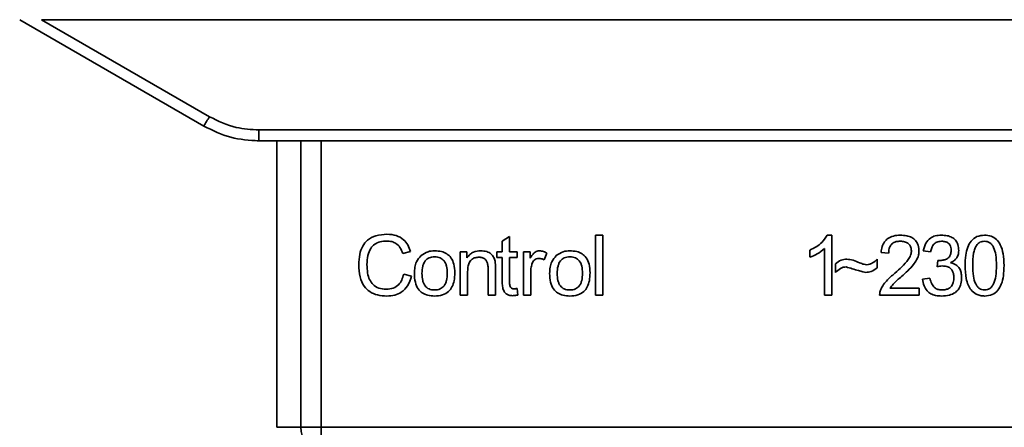
# Paper-space layout 'Blatt1' of a CAD drawing. Units: millimetres. Extents: x 0 to 5940, y 0 to 4200.
# Drawn here: x 1580 to 1625, y 2755 to 2773 of the extents above; entities that cross this region are included whole.
import ezdxf

# ---------------------------------------------------------------- set-up
doc = ezdxf.new("R2010")
doc.units = ezdxf.units.MM
doc.header["$LTSCALE"] = 10

psp = doc.layouts.new('Blatt1')

# ---------------------------------------------------------------- linework, layer by layer
at = {"color": 7, "linetype": 'Continuous', "lineweight": 35}
for p, q in [((1579.935, 2773.384), (1588.301, 2768.554)), ((1580.927, 2773.384), (1641.142, 2773.384)), ((1580.927, 2773.384), (1588.551, 2768.982)), ((1590.801, 2768.379), (1631.269, 2768.379)), ((1590.801, 2768.379), (1590.801, 2767.884)), ((1590.801, 2767.884), (1590.728, 2767.884)), ((1631.269, 2767.884), (1590.801, 2767.884)), ((1591.614, 2767.884), (1591.614, 2754.884)), ((1592.709, 2754.884), (1592.709, 2767.884)), ((1593.636, 2767.884), (1593.636, 2754.884)), ((1601.854, 2763.339), (1602.187, 2763.539)), ((1601.854, 2762.852), (1601.854, 2763.339)), ((1602.187, 2763.539), (1602.187, 2762.852)), ((1606.087, 2763.598), (1606.42, 2763.598)), ((1606.087, 2760.884), (1606.087, 2763.598)), ((1606.42, 2763.598), (1606.42, 2760.884)), ((1616.619, 2763.604), (1616.833, 2763.604)), ((1616.833, 2763.604), (1616.833, 2760.884)), ((1597.689, 2762.856), (1597.335, 2762.773)), ((1599.949, 2762.852), (1600.25, 2762.852)), ((1599.949, 2760.884), (1599.949, 2762.852)), ((1600.25, 2762.852), (1600.25, 2762.573)), ((1601.605, 2762.852), (1601.854, 2762.852)), ((1601.605, 2762.593), (1601.605, 2762.852)), ((1602.187, 2762.852), (1602.526, 2762.852)), ((1602.526, 2762.852), (1602.526, 2762.593)), ((1602.817, 2762.852), (1603.118, 2762.852)), ((1602.817, 2760.884), (1602.817, 2762.852)), ((1603.118, 2762.852), (1603.118, 2762.553)), ((1603.88, 2762.789), (1603.762, 2762.481)), ((1615.833, 2762.602), (1615.833, 2762.924)), ((1616.5, 2760.884), (1616.5, 2763.003)), ((1619.405, 2762.783), (1619.061, 2762.82)), ((1621.315, 2762.842), (1620.982, 2762.9)), ((1601.854, 2762.593), (1601.605, 2762.593)), ((1601.854, 2761.46), (1601.854, 2762.593)), ((1602.526, 2762.593), (1602.187, 2762.593)), ((1602.187, 2762.593), (1602.187, 2761.442)), ((1618.887, 2762.519), (1618.887, 2762.127)), ((1621.606, 2762.17), (1621.643, 2762.461)), ((1600.282, 2761.956), (1600.282, 2760.884)), ((1601.213, 2760.884), (1601.213, 2762.078)), ((1601.547, 2762.093), (1601.547, 2760.884)), ((1603.15, 2761.914), (1603.15, 2760.884)), ((1616.992, 2761.916), (1616.992, 2762.297)), ((1597.377, 2761.838), (1597.737, 2761.748)), ((1620.95, 2761.603), (1621.284, 2761.646)), ((1602.526, 2761.181), (1602.568, 2760.887)), ((1619.464, 2761.201), (1620.792, 2761.201)), ((1620.792, 2761.201), (1620.792, 2760.884)), ((1600.282, 2760.884), (1599.949, 2760.884)), ((1601.547, 2760.884), (1601.213, 2760.884)), ((1603.15, 2760.884), (1602.817, 2760.884)), ((1606.42, 2760.884), (1606.087, 2760.884)), ((1616.833, 2760.884), (1616.5, 2760.884)), ((1620.792, 2760.884), (1618.998, 2760.884)), ((1591.614, 2754.884), (1592.709, 2754.884)), ((1592.709, 2754.884), (1593.636, 2754.884)), ((1593.636, 2754.884), (1628.433, 2754.884)), ((1593.636, 2754.884), (1593.636, 2753.884))]:
    psp.add_line(p, q, dxfattribs=at)
for centre, radius, start, end in [((1563.93, 2783.055), 28.359, 329.2468, 330.2494), ((1593.674, 2754.849), 0.966, 177.9134, 267.7491)]:
    psp.add_arc(centre, radius, start, end, dxfattribs=at)
for points, knots in [([(1588.551, 2768.982), (1588.95, 2768.79), (1589.665, 2768.446), (1590.453, 2768.4), (1590.801, 2768.379)], [0, 0, 0, 0, 0.559553, 1, 1, 1, 1]), ([(1588.301, 2768.554), (1588.7, 2768.358), (1589.49, 2767.97), (1590.367, 2767.912), (1590.801, 2767.884)], [0, 0, 0, 0, 0.5058396, 1, 1, 1, 1]), ([(1595.34, 2762.264), (1595.346, 2762.421), (1595.359, 2762.71), (1595.492, 2763.102), (1595.741, 2763.415), (1596.137, 2763.619), (1596.449, 2763.636), (1596.619, 2763.646)], [0, 0, 0, 0, 0.218421, 0.401937, 0.566529, 0.765088, 1, 1, 1, 1]), ([(1596.619, 2763.646), (1596.763, 2763.637), (1597.033, 2763.619), (1597.364, 2763.431), (1597.581, 2763.164), (1597.652, 2762.962), (1597.689, 2762.856)], [0, 0, 0, 0, 0.296923, 0.558196, 0.766816, 1, 1, 1, 1]), ([(1596.611, 2763.339), (1596.508, 2763.333), (1596.316, 2763.323), (1596.056, 2763.205), (1595.853, 2762.99), (1595.727, 2762.663), (1595.716, 2762.407), (1595.71, 2762.266)], [0, 0, 0, 0, 0.1922538, 0.3592602, 0.5213954, 0.7356179, 1, 1, 1, 1]), ([(1597.335, 2762.773), (1597.298, 2762.868), (1597.23, 2763.044), (1597.043, 2763.231), (1596.829, 2763.326), (1596.686, 2763.335), (1596.611, 2763.339)], [0, 0, 0, 0, 0.304678, 0.568972, 0.774621, 1, 1, 1, 1]), ([(1615.833, 2762.924), (1616.026, 2763.024), (1616.345, 2763.189), (1616.541, 2763.486), (1616.619, 2763.604)], [0, 0, 0, 0, 0.605036, 1, 1, 1, 1]), ([(1619.061, 2762.82), (1619.074, 2762.91), (1619.098, 2763.077), (1619.204, 2763.299), (1619.378, 2763.475), (1619.634, 2763.588), (1619.833, 2763.598), (1619.941, 2763.604)], [0, 0, 0, 0, 0.204649, 0.382399, 0.548961, 0.756031, 1, 1, 1, 1]), ([(1619.934, 2763.328), (1619.874, 2763.326), (1619.763, 2763.32), (1619.613, 2763.262), (1619.493, 2763.155), (1619.417, 2762.987), (1619.409, 2762.855), (1619.405, 2762.783)], [0, 0, 0, 0, 0.2063586, 0.3823897, 0.5459271, 0.7517287, 1, 1, 1, 1]), ([(1620.442, 2762.859), (1620.44, 2762.913), (1620.435, 2763.012), (1620.38, 2763.147), (1620.279, 2763.253), (1620.123, 2763.319), (1620.001, 2763.325), (1619.934, 2763.328)], [0, 0, 0, 0, 0.2021606, 0.3753007, 0.5381721, 0.7464694, 1, 1, 1, 1]), ([(1619.941, 2763.604), (1620.037, 2763.6), (1620.213, 2763.592), (1620.452, 2763.514), (1620.644, 2763.369), (1620.769, 2763.136), (1620.78, 2762.951), (1620.786, 2762.851)], [0, 0, 0, 0, 0.222306, 0.408354, 0.573454, 0.769693, 1, 1, 1, 1]), ([(1620.982, 2762.9), (1621.011, 2763.017), (1621.065, 2763.234), (1621.273, 2763.472), (1621.53, 2763.588), (1621.704, 2763.598), (1621.797, 2763.604)], [0, 0, 0, 0, 0.3021717, 0.5602812, 0.7658957, 1, 1, 1, 1]), ([(1621.804, 2763.328), (1621.733, 2763.323), (1621.598, 2763.311), (1621.442, 2763.19), (1621.352, 2763.025), (1621.328, 2762.906), (1621.315, 2762.842)], [0, 0, 0, 0, 0.27459, 0.524574, 0.741582, 1, 1, 1, 1]), ([(1621.797, 2763.604), (1621.888, 2763.6), (1622.053, 2763.593), (1622.277, 2763.52), (1622.457, 2763.385), (1622.575, 2763.167), (1622.585, 2762.995), (1622.591, 2762.901)], [0, 0, 0, 0, 0.222912, 0.409356, 0.574539, 0.770417, 1, 1, 1, 1]), ([(1622.247, 2762.907), (1622.244, 2762.955), (1622.24, 2763.044), (1622.193, 2763.165), (1622.105, 2763.26), (1621.969, 2763.32), (1621.863, 2763.326), (1621.804, 2763.328)], [0, 0, 0, 0, 0.205329, 0.380462, 0.543618, 0.750017, 1, 1, 1, 1]), ([(1622.882, 2762.222), (1622.886, 2762.378), (1622.895, 2762.662), (1622.983, 2763.045), (1623.143, 2763.352), (1623.416, 2763.572), (1623.646, 2763.593), (1623.765, 2763.604)], [0, 0, 0, 0, 0.253654, 0.460771, 0.631376, 0.809298, 1, 1, 1, 1]), ([(1623.762, 2763.328), (1623.725, 2763.326), (1623.654, 2763.321), (1623.554, 2763.284), (1623.466, 2763.222), (1623.42, 2763.165), (1623.396, 2763.135)], [0, 0, 0, 0, 0.256131, 0.492579, 0.732161, 1, 1, 1, 1]), ([(1624.305, 2762.223), (1624.301, 2762.384), (1624.293, 2762.666), (1624.211, 2762.991), (1624.102, 2763.172), (1624.005, 2763.263), (1623.889, 2763.319), (1623.805, 2763.325), (1623.762, 2763.328)], [0, 0, 0, 0, 0.355032, 0.618427, 0.722857, 0.81598, 0.905498, 1, 1, 1, 1]), ([(1623.765, 2763.604), (1623.867, 2763.596), (1624.063, 2763.581), (1624.322, 2763.42), (1624.515, 2763.14), (1624.632, 2762.727), (1624.643, 2762.403), (1624.649, 2762.222)], [0, 0, 0, 0, 0.1638364, 0.3141788, 0.4754437, 0.7064282, 1, 1, 1, 1]), ([(1598.166, 2762.676), (1598.269, 2762.746), (1598.455, 2762.875), (1598.681, 2762.888), (1598.783, 2762.895)], [0, 0, 0, 0, 0.54656, 1, 1, 1, 1]), ([(1598.783, 2762.895), (1598.887, 2762.889), (1599.081, 2762.879), (1599.344, 2762.772), (1599.552, 2762.574), (1599.682, 2762.267), (1599.694, 2762.027), (1599.7, 2761.896)], [0, 0, 0, 0, 0.201655, 0.374479, 0.537307, 0.745907, 1, 1, 1, 1]), ([(1600.25, 2762.573), (1600.293, 2762.627), (1600.376, 2762.734), (1600.588, 2762.868), (1600.765, 2762.884), (1600.875, 2762.895)], [0, 0, 0, 0, 0.28215, 0.550875, 1, 1, 1, 1]), ([(1600.875, 2762.895), (1600.968, 2762.889), (1601.139, 2762.88), (1601.349, 2762.768), (1601.477, 2762.603), (1601.511, 2762.481), (1601.528, 2762.417)], [0, 0, 0, 0, 0.312664, 0.574738, 0.776203, 1, 1, 1, 1]), ([(1603.118, 2762.553), (1603.152, 2762.609), (1603.213, 2762.712), (1603.325, 2762.823), (1603.436, 2762.885), (1603.506, 2762.891), (1603.541, 2762.895)], [0, 0, 0, 0, 0.346337, 0.628583, 0.819455, 1, 1, 1, 1]), ([(1603.541, 2762.895), (1603.605, 2762.888), (1603.726, 2762.876), (1603.831, 2762.816), (1603.88, 2762.789)], [0, 0, 0, 0, 0.534001, 1, 1, 1, 1]), ([(1604.31, 2762.676), (1604.412, 2762.746), (1604.599, 2762.875), (1604.824, 2762.888), (1604.926, 2762.895)], [0, 0, 0, 0, 0.54656, 1, 1, 1, 1]), ([(1604.926, 2762.895), (1605.031, 2762.889), (1605.225, 2762.879), (1605.488, 2762.772), (1605.696, 2762.574), (1605.826, 2762.267), (1605.837, 2762.027), (1605.844, 2761.896)], [0, 0, 0, 0, 0.201655, 0.374479, 0.537307, 0.745907, 1, 1, 1, 1]), ([(1616.5, 2763.003), (1616.39, 2762.913), (1616.188, 2762.746), (1615.945, 2762.647), (1615.833, 2762.602)], [0, 0, 0, 0, 0.540555, 1, 1, 1, 1]), ([(1619.693, 2761.883), (1619.911, 2762.072), (1620.185, 2762.309), (1620.414, 2762.67), (1620.434, 2762.802), (1620.442, 2762.859)], [0, 0, 0, 0, 0.684027, 0.861842, 1, 1, 1, 1]), ([(1620.786, 2762.851), (1620.78, 2762.791), (1620.767, 2762.662), (1620.673, 2762.468), (1620.44, 2762.126), (1620.183, 2761.897), (1619.988, 2761.723)], [0, 0, 0, 0, 0.126025, 0.2739, 0.450507, 1, 1, 1, 1]), ([(1621.696, 2762.457), (1621.759, 2762.459), (1621.873, 2762.464), (1622.028, 2762.51), (1622.152, 2762.595), (1622.236, 2762.735), (1622.243, 2762.847), (1622.247, 2762.907)], [0, 0, 0, 0, 0.230705, 0.422289, 0.588617, 0.779865, 1, 1, 1, 1]), ([(1622.591, 2762.901), (1622.586, 2762.835), (1622.576, 2762.707), (1622.487, 2762.547), (1622.363, 2762.43), (1622.267, 2762.38), (1622.217, 2762.354)], [0, 0, 0, 0, 0.279858, 0.542566, 0.759122, 1, 1, 1, 1]), ([(1623.396, 2763.135), (1623.369, 2763.085), (1623.308, 2762.975), (1623.238, 2762.667), (1623.231, 2762.41), (1623.226, 2762.223)], [0, 0, 0, 0, 0.179656, 0.400734, 1, 1, 1, 1]), ([(1597.864, 2761.868), (1597.868, 2761.963), (1597.876, 2762.14), (1597.954, 2762.432), (1598.088, 2762.586), (1598.166, 2762.676)], [0, 0, 0, 0, 0.320528, 0.6016229, 1, 1, 1, 1]), ([(1598.783, 2762.619), (1598.738, 2762.617), (1598.652, 2762.613), (1598.531, 2762.577), (1598.429, 2762.518), (1598.346, 2762.433), (1598.283, 2762.324), (1598.219, 2762.137), (1598.213, 2761.98), (1598.208, 2761.869)], [0, 0, 0, 0, 0.125737, 0.239038, 0.345584, 0.452144, 0.565775, 0.692498, 1, 1, 1, 1]), ([(1599.356, 2761.88), (1599.351, 2761.989), (1599.345, 2762.144), (1599.281, 2762.328), (1599.218, 2762.435), (1599.136, 2762.519), (1599.034, 2762.578), (1598.914, 2762.613), (1598.828, 2762.617), (1598.783, 2762.619)], [0, 0, 0, 0, 0.30528, 0.431504, 0.545057, 0.651774, 0.758829, 0.873019, 1, 1, 1, 1]), ([(1600.804, 2762.604), (1600.745, 2762.6), (1600.633, 2762.593), (1600.481, 2762.522), (1600.364, 2762.392), (1600.292, 2762.195), (1600.286, 2762.041), (1600.282, 2761.956)], [0, 0, 0, 0, 0.188066, 0.352527, 0.51442, 0.731139, 1, 1, 1, 1]), ([(1601.213, 2762.078), (1601.211, 2762.138), (1601.207, 2762.247), (1601.166, 2762.394), (1601.089, 2762.512), (1600.962, 2762.593), (1600.859, 2762.6), (1600.804, 2762.604)], [0, 0, 0, 0, 0.235477, 0.430243, 0.597349, 0.785781, 1, 1, 1, 1]), ([(1601.528, 2762.417), (1601.534, 2762.368), (1601.547, 2762.26), (1601.547, 2762.152), (1601.547, 2762.093)], [0, 0, 0, 0, 0.455529, 1, 1, 1, 1]), ([(1603.205, 2762.302), (1603.188, 2762.233), (1603.155, 2762.105), (1603.152, 2761.974), (1603.15, 2761.914)], [0, 0, 0, 0, 0.543955, 1, 1, 1, 1]), ([(1603.521, 2762.551), (1603.48, 2762.547), (1603.401, 2762.542), (1603.305, 2762.481), (1603.241, 2762.398), (1603.218, 2762.336), (1603.205, 2762.302)], [0, 0, 0, 0, 0.28223, 0.54083, 0.755643, 1, 1, 1, 1]), ([(1603.762, 2762.481), (1603.718, 2762.503), (1603.642, 2762.542), (1603.557, 2762.548), (1603.521, 2762.551)], [0, 0, 0, 0, 0.577679, 1, 1, 1, 1]), ([(1604.007, 2761.868), (1604.012, 2761.963), (1604.02, 2762.14), (1604.098, 2762.432), (1604.232, 2762.586), (1604.31, 2762.676)], [0, 0, 0, 0, 0.320528, 0.601623, 1, 1, 1, 1]), ([(1604.926, 2762.619), (1604.881, 2762.617), (1604.795, 2762.613), (1604.675, 2762.577), (1604.573, 2762.518), (1604.49, 2762.433), (1604.427, 2762.324), (1604.363, 2762.137), (1604.356, 2761.98), (1604.351, 2761.869)], [0, 0, 0, 0, 0.125737, 0.239038, 0.345584, 0.452144, 0.565775, 0.692498, 1, 1, 1, 1]), ([(1605.5, 2761.88), (1605.495, 2761.989), (1605.488, 2762.144), (1605.425, 2762.328), (1605.362, 2762.435), (1605.279, 2762.519), (1605.177, 2762.578), (1605.058, 2762.613), (1604.972, 2762.617), (1604.926, 2762.619)], [0, 0, 0, 0, 0.30528, 0.431504, 0.545057, 0.651774, 0.758829, 0.873019, 1, 1, 1, 1]), ([(1616.992, 2762.297), (1617.074, 2762.366), (1617.223, 2762.494), (1617.418, 2762.507), (1617.507, 2762.514)], [0, 0, 0, 0, 0.545318, 1, 1, 1, 1]), ([(1617.507, 2762.514), (1617.602, 2762.501), (1617.803, 2762.473), (1617.99, 2762.394), (1618.088, 2762.352)], [0, 0, 0, 0, 0.473899, 1, 1, 1, 1]), ([(1618.088, 2762.352), (1618.155, 2762.324), (1618.258, 2762.281), (1618.369, 2762.269), (1618.409, 2762.265)], [0, 0, 0, 0, 0.642837, 1, 1, 1, 1]), ([(1618.409, 2762.265), (1618.455, 2762.269), (1618.55, 2762.277), (1618.721, 2762.358), (1618.822, 2762.456), (1618.887, 2762.519)], [0, 0, 0, 0, 0.248294, 0.513002, 1, 1, 1, 1]), ([(1621.643, 2762.461), (1621.654, 2762.459), (1621.672, 2762.458), (1621.689, 2762.457), (1621.696, 2762.457)], [0, 0, 0, 0, 0.6203189, 1, 1, 1, 1]), ([(1622.217, 2762.354), (1622.302, 2762.328), (1622.463, 2762.278), (1622.63, 2762.106), (1622.712, 2761.901), (1622.719, 2761.762), (1622.723, 2761.688)], [0, 0, 0, 0, 0.288151, 0.544825, 0.756652, 1, 1, 1, 1]), ([(1596.614, 2760.841), (1596.469, 2760.849), (1596.198, 2760.863), (1595.832, 2761.017), (1595.544, 2761.3), (1595.364, 2761.736), (1595.348, 2762.077), (1595.34, 2762.264)], [0, 0, 0, 0, 0.199061, 0.370266, 0.532882, 0.743035, 1, 1, 1, 1]), ([(1595.71, 2762.266), (1595.715, 2762.139), (1595.723, 2761.908), (1595.812, 2761.595), (1595.977, 2761.342), (1596.248, 2761.172), (1596.468, 2761.156), (1596.584, 2761.148)], [0, 0, 0, 0, 0.2351074, 0.4296261, 0.5966694, 0.7853187, 1, 1, 1, 1]), ([(1598.783, 2760.841), (1598.678, 2760.847), (1598.483, 2760.857), (1598.219, 2760.968), (1598.011, 2761.173), (1597.882, 2761.487), (1597.87, 2761.733), (1597.864, 2761.868)], [0, 0, 0, 0, 0.198994, 0.370156, 0.532767, 0.742961, 1, 1, 1, 1]), ([(1598.208, 2761.869), (1598.213, 2761.758), (1598.219, 2761.601), (1598.283, 2761.413), (1598.346, 2761.304), (1598.429, 2761.219), (1598.531, 2761.159), (1598.651, 2761.123), (1598.737, 2761.119), (1598.783, 2761.117)], [0, 0, 0, 0, 0.306992, 0.433748, 0.54753, 0.654107, 0.760661, 0.874045, 1, 1, 1, 1]), ([(1599.7, 2761.896), (1599.695, 2761.776), (1599.686, 2761.556), (1599.592, 2761.259), (1599.415, 2761.02), (1599.131, 2760.863), (1598.905, 2760.849), (1598.783, 2760.841)], [0, 0, 0, 0, 0.224673, 0.412272, 0.577701, 0.772529, 1, 1, 1, 1]), ([(1598.783, 2761.117), (1598.828, 2761.119), (1598.914, 2761.123), (1599.034, 2761.159), (1599.135, 2761.22), (1599.218, 2761.306), (1599.281, 2761.417), (1599.345, 2761.608), (1599.351, 2761.767), (1599.356, 2761.88)], [0, 0, 0, 0, 0.12424, 0.236371, 0.342205, 0.448588, 0.562556, 0.690045, 1, 1, 1, 1]), ([(1604.926, 2760.841), (1604.822, 2760.847), (1604.627, 2760.857), (1604.363, 2760.968), (1604.155, 2761.173), (1604.025, 2761.487), (1604.014, 2761.733), (1604.007, 2761.868)], [0, 0, 0, 0, 0.198994, 0.370156, 0.532767, 0.742961, 1, 1, 1, 1]), ([(1604.351, 2761.869), (1604.356, 2761.758), (1604.363, 2761.601), (1604.426, 2761.413), (1604.489, 2761.304), (1604.572, 2761.219), (1604.674, 2761.159), (1604.795, 2761.123), (1604.881, 2761.119), (1604.926, 2761.117)], [0, 0, 0, 0, 0.306992, 0.433748, 0.54753, 0.654107, 0.760661, 0.874045, 1, 1, 1, 1]), ([(1605.844, 2761.896), (1605.839, 2761.776), (1605.83, 2761.556), (1605.735, 2761.259), (1605.559, 2761.02), (1605.274, 2760.863), (1605.048, 2760.849), (1604.926, 2760.841)], [0, 0, 0, 0, 0.224673, 0.412272, 0.577701, 0.772529, 1, 1, 1, 1]), ([(1604.926, 2761.117), (1604.972, 2761.119), (1605.057, 2761.123), (1605.177, 2761.159), (1605.279, 2761.22), (1605.362, 2761.306), (1605.425, 2761.417), (1605.488, 2761.608), (1605.495, 2761.767), (1605.5, 2761.88)], [0, 0, 0, 0, 0.12424, 0.236371, 0.342205, 0.448588, 0.562556, 0.690045, 1, 1, 1, 1]), ([(1617.475, 2762.164), (1617.432, 2762.16), (1617.341, 2762.151), (1617.17, 2762.071), (1617.063, 2761.977), (1616.992, 2761.916)], [0, 0, 0, 0, 0.232412, 0.495161, 1, 1, 1, 1]), ([(1618.374, 2761.916), (1618.328, 2761.923), (1618.214, 2761.942), (1617.915, 2762.029), (1617.662, 2762.107), (1617.475, 2762.164)], [0, 0, 0, 0, 0.148329, 0.370565, 1, 1, 1, 1]), ([(1618.887, 2762.127), (1618.8, 2762.059), (1618.648, 2761.94), (1618.456, 2761.923), (1618.374, 2761.916)], [0, 0, 0, 0, 0.5675387, 1, 1, 1, 1]), ([(1619.037, 2761.115), (1619.069, 2761.182), (1619.139, 2761.329), (1619.358, 2761.593), (1619.56, 2761.767), (1619.693, 2761.883)], [0, 0, 0, 0, 0.216403, 0.479331, 1, 1, 1, 1]), ([(1621.84, 2762.207), (1621.8, 2762.204), (1621.721, 2762.199), (1621.644, 2762.179), (1621.606, 2762.17)], [0, 0, 0, 0, 0.506621, 1, 1, 1, 1]), ([(1622.368, 2761.681), (1622.366, 2761.741), (1622.36, 2761.851), (1622.305, 2762.001), (1622.201, 2762.121), (1622.038, 2762.196), (1621.91, 2762.203), (1621.84, 2762.207)], [0, 0, 0, 0, 0.209958, 0.388027, 0.551643, 0.755269, 1, 1, 1, 1]), ([(1623.15, 2761.119), (1623.103, 2761.192), (1623.002, 2761.35), (1622.901, 2761.726), (1622.889, 2762.024), (1622.882, 2762.222)], [0, 0, 0, 0, 0.224146, 0.486782, 1, 1, 1, 1]), ([(1623.226, 2762.223), (1623.23, 2762.061), (1623.238, 2761.779), (1623.319, 2761.455), (1623.428, 2761.273), (1623.523, 2761.182), (1623.639, 2761.126), (1623.723, 2761.12), (1623.765, 2761.117)], [0, 0, 0, 0, 0.355674, 0.619409, 0.723828, 0.816779, 0.90596, 1, 1, 1, 1]), ([(1623.765, 2761.117), (1623.808, 2761.12), (1623.892, 2761.126), (1624.007, 2761.182), (1624.103, 2761.273), (1624.212, 2761.454), (1624.293, 2761.779), (1624.301, 2762.061), (1624.305, 2762.223)], [0, 0, 0, 0, 0.093803, 0.182838, 0.275686, 0.379988, 0.6436, 1, 1, 1, 1]), ([(1624.649, 2762.222), (1624.645, 2762.065), (1624.636, 2761.782), (1624.548, 2761.4), (1624.388, 2761.092), (1624.115, 2760.873), (1623.885, 2760.852), (1623.765, 2760.841)], [0, 0, 0, 0, 0.253538, 0.460576, 0.631156, 0.809143, 1, 1, 1, 1]), ([(1596.584, 2761.148), (1596.694, 2761.157), (1596.903, 2761.172), (1597.153, 2761.341), (1597.306, 2761.575), (1597.352, 2761.746), (1597.377, 2761.838)], [0, 0, 0, 0, 0.283768, 0.538789, 0.752348, 1, 1, 1, 1]), ([(1597.737, 2761.748), (1597.688, 2761.596), (1597.596, 2761.314), (1597.308, 2761.013), (1596.966, 2760.862), (1596.736, 2760.849), (1596.614, 2760.841)], [0, 0, 0, 0, 0.3011781, 0.5621654, 0.7687754, 1, 1, 1, 1]), ([(1602.316, 2760.857), (1602.263, 2760.861), (1602.164, 2760.867), (1602.029, 2760.934), (1601.926, 2761.056), (1601.863, 2761.238), (1601.857, 2761.381), (1601.854, 2761.46)], [0, 0, 0, 0, 0.1828624, 0.3442001, 0.5058487, 0.7256595, 1, 1, 1, 1]), ([(1602.187, 2761.442), (1602.188, 2761.411), (1602.19, 2761.355), (1602.209, 2761.279), (1602.244, 2761.218), (1602.303, 2761.175), (1602.352, 2761.172), (1602.378, 2761.169)], [0, 0, 0, 0, 0.24548, 0.447, 0.615925, 0.798522, 1, 1, 1, 1]), ([(1619.988, 2761.723), (1619.858, 2761.616), (1619.666, 2761.458), (1619.513, 2761.264), (1619.464, 2761.201)], [0, 0, 0, 0, 0.6788381, 1, 1, 1, 1]), ([(1621.811, 2760.841), (1621.721, 2760.846), (1621.553, 2760.853), (1621.323, 2760.934), (1621.132, 2761.082), (1620.995, 2761.313), (1620.966, 2761.502), (1620.95, 2761.603)], [0, 0, 0, 0, 0.209684, 0.39078, 0.558089, 0.762245, 1, 1, 1, 1]), ([(1621.284, 2761.646), (1621.306, 2761.558), (1621.346, 2761.4), (1621.479, 2761.222), (1621.643, 2761.129), (1621.754, 2761.121), (1621.812, 2761.117)], [0, 0, 0, 0, 0.328357, 0.594762, 0.78972, 1, 1, 1, 1]), ([(1622.723, 2761.688), (1622.718, 2761.592), (1622.709, 2761.413), (1622.611, 2761.17), (1622.43, 2760.978), (1622.15, 2760.858), (1621.931, 2760.847), (1621.811, 2760.841)], [0, 0, 0, 0, 0.202756, 0.37627, 0.539193, 0.747133, 1, 1, 1, 1]), ([(1621.812, 2761.117), (1621.876, 2761.12), (1621.993, 2761.125), (1622.151, 2761.185), (1622.278, 2761.296), (1622.358, 2761.47), (1622.365, 2761.606), (1622.368, 2761.681)], [0, 0, 0, 0, 0.209014, 0.386482, 0.55, 0.754191, 1, 1, 1, 1]), ([(1602.378, 2761.169), (1602.403, 2761.17), (1602.452, 2761.172), (1602.501, 2761.178), (1602.526, 2761.181)], [0, 0, 0, 0, 0.49957, 1, 1, 1, 1]), ([(1618.998, 2760.884), (1618.999, 2760.928), (1619.001, 2761.007), (1619.026, 2761.082), (1619.037, 2761.115)], [0, 0, 0, 0, 0.560739, 1, 1, 1, 1]), ([(1623.765, 2760.841), (1623.696, 2760.845), (1623.563, 2760.853), (1623.339, 2760.931), (1623.221, 2761.048), (1623.15, 2761.119)], [0, 0, 0, 0, 0.297527, 0.572077, 1, 1, 1, 1]), ([(1602.568, 2760.887), (1602.519, 2760.878), (1602.436, 2760.861), (1602.351, 2760.858), (1602.316, 2760.857)], [0, 0, 0, 0, 0.591734, 1, 1, 1, 1])]:
    psp.add_open_spline(points, degree=3, knots=knots, dxfattribs=at)

doc.saveas('drawing.dxf')
